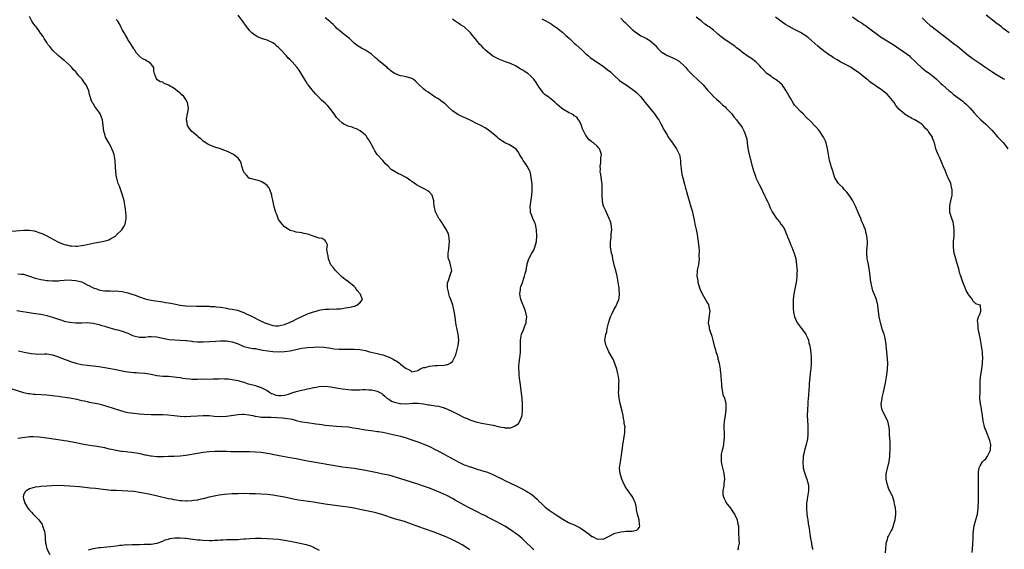
# Model space of a CAD drawing. Units: inches. Extents: x 2601000 to 2604000, y 1521000 to 1524000.
# Drawn here: x 2601350 to 2601689, y 1523027 to 1523210 of the extents above; entities that cross this region are included whole.
import ezdxf

# ---------------------------------------------------------------- set-up
doc = ezdxf.new("R2010")
doc.units = ezdxf.units.IN
doc.header["$MEASUREMENT"] = 0
doc.layers.add('LD26011521_10ft', color=113, linetype='Continuous')

msp = doc.modelspace()

# ---------------------------------------------------------------- linework, layer by layer
at = {"layer": 'LD26011521_10ft'}
for points, elevation in [([(2601347, 1523136.58), (2601350.93, 1523136.93), (2601352.95, 1523136.95), (2601354.7, 1523136.7), (2601355, 1523136.62), (2601357, 1523135.93), (2601357.61, 1523135.61), (2601359, 1523135.01), (2601362.88, 1523132.88), (2601363, 1523132.83), (2601365, 1523131.99), (2601365.85, 1523131.85), (2601367, 1523131.48), (2601367.51, 1523131.51), (2601369, 1523131.35), (2601369.44, 1523131.44), (2601371, 1523131.58), (2601371.76, 1523131.76), (2601373, 1523132), (2601375, 1523132.46), (2601376.82, 1523132.82), (2601378.83, 1523133.17), (2601380.4, 1523133.6), (2601381, 1523133.88), (2601382.81, 1523135), (2601383, 1523135.15), (2601384.89, 1523137), (2601385.74, 1523138.26), (2601386.1, 1523139), (2601386.23, 1523140.23), (2601386.38, 1523141), (2601386.38, 1523141.62), (2601386.28, 1523143), (2601386.15, 1523144.15), (2601386.1, 1523145), (2601385.76, 1523147), (2601385.15, 1523149), (2601385, 1523149.35), (2601384.05, 1523152.05), (2601383.67, 1523153), (2601383.14, 1523154.86), (2601383.09, 1523155.09), (2601382.86, 1523157), (2601382.74, 1523158.74), (2601382.75, 1523159), (2601382.58, 1523160.58), (2601382.58, 1523161), (2601382.22, 1523163), (2601381.91, 1523163.91), (2601381.49, 1523165), (2601381.33, 1523165.33), (2601380.38, 1523167), (2601379.32, 1523169), (2601379, 1523170), (2601378.71, 1523171), (2601378.47, 1523173), (2601378.18, 1523175), (2601377.89, 1523175.89), (2601377.48, 1523177), (2601377, 1523177.77), (2601375.61, 1523179.61), (2601375, 1523180.57), (2601374.81, 1523180.81), (2601374.7, 1523181), (2601374.2, 1523182.2), (2601373.98, 1523183), (2601373.74, 1523183.74), (2601373.53, 1523185), (2601372.63, 1523187), (2601371.89, 1523187.89), (2601371.19, 1523189), (2601371, 1523189.22), (2601370.1, 1523190.1), (2601369, 1523191.51), (2601368.27, 1523192.27), (2601367.68, 1523193), (2601367, 1523193.73), (2601365.27, 1523195.27), (2601365, 1523195.47), (2601364.17, 1523196.17), (2601363, 1523197.06), (2601360.98, 1523199), (2601360.13, 1523200.13), (2601359.41, 1523201), (2601359, 1523201.62), (2601358.15, 1523203), (2601357.73, 1523203.73), (2601357, 1523204.75), (2601356.9, 1523204.9), (2601356.27, 1523205.73), (2601355.33, 1523207), (2601355.2, 1523207.2), (2601355, 1523207.44), (2601354.37, 1523208.37), (2601353.86, 1523209), (2601353, 1523210.57)], 8310), ([(2601348.73, 1523109.27), (2601354.32, 1523108.32), (2601357, 1523107.9), (2601359, 1523107.52), (2601359.43, 1523107.43), (2601361, 1523106.96), (2601363, 1523106.24), (2601364.16, 1523105.84), (2601365, 1523105.59), (2601366.82, 1523105.18), (2601369, 1523104.94), (2601371, 1523104.96), (2601372.98, 1523105.02), (2601375, 1523104.86), (2601376.48, 1523104.48), (2601377, 1523104.39), (2601378.02, 1523104.02), (2601379, 1523103.76), (2601379.56, 1523103.56), (2601382.68, 1523102.68), (2601383.49, 1523102.51), (2601385, 1523102.1), (2601387, 1523101.34), (2601388.61, 1523100.6), (2601389, 1523100.48), (2601391, 1523100), (2601392.06, 1523100.06), (2601393, 1523100.04), (2601394.23, 1523100.23), (2601395, 1523100.29), (2601397, 1523100.14), (2601397.89, 1523099.89), (2601399, 1523099.65), (2601399.51, 1523099.51), (2601401.19, 1523099.19), (2601403.04, 1523099.04), (2601405, 1523098.97), (2601407, 1523098.86), (2601407.18, 1523098.82), (2601409, 1523098.64), (2601409.43, 1523098.57), (2601411, 1523098.45), (2601411.58, 1523098.42), (2601413, 1523098.42), (2601417.31, 1523098.69), (2601419, 1523098.75), (2601421, 1523098.71), (2601423, 1523098.39), (2601423.98, 1523098.02), (2601425, 1523097.67), (2601427, 1523096.84), (2601429, 1523096.35), (2601430.13, 1523096.13), (2601431, 1523096.05), (2601431.82, 1523095.82), (2601433, 1523095.68), (2601433.54, 1523095.54), (2601435.27, 1523095.27), (2601437, 1523095.07), (2601439.03, 1523094.97), (2601441, 1523095.03), (2601443, 1523095.31), (2601443.45, 1523095.45), (2601446.01, 1523096.01), (2601447, 1523096.21), (2601449, 1523096.46), (2601451, 1523096.61), (2601452.66, 1523096.66), (2601454.57, 1523096.57), (2601456.31, 1523096.31), (2601457, 1523096.19), (2601458.03, 1523096.03), (2601459.87, 1523095.87), (2601461.84, 1523095.84), (2601463, 1523095.86), (2601465, 1523095.88), (2601467, 1523095.76), (2601467.65, 1523095.65), (2601469, 1523095.39), (2601469.31, 1523095.32), (2601470.39, 1523095), (2601470.88, 1523094.88), (2601473, 1523094.38), (2601473.85, 1523094.15), (2601475, 1523093.91), (2601476.74, 1523093.26), (2601477.13, 1523093.13), (2601477.35, 1523093), (2601478.47, 1523092.47), (2601479, 1523092.13), (2601479.74, 1523091.74), (2601480.67, 1523091), (2601481, 1523090.76), (2601482.11, 1523089.89), (2601483, 1523089.26), (2601483.59, 1523089), (2601484.53, 1523088.53), (2601485, 1523088.06), (2601487, 1523088.57), (2601487.74, 1523089), (2601488.6, 1523089.4), (2601489, 1523089.5), (2601489.6, 1523089.6), (2601491, 1523089.98), (2601491.91, 1523090.09), (2601493, 1523090.19), (2601493.79, 1523090.21), (2601495, 1523090.32), (2601495.7, 1523090.3), (2601497, 1523090.54), (2601497.41, 1523090.59), (2601498.18, 1523091), (2601499, 1523091.68), (2601499.69, 1523093), (2601500.08, 1523093.92), (2601500.9, 1523097.1), (2601501.11, 1523098.89), (2601501.11, 1523099), (2601500.98, 1523101), (2601500.24, 1523104.24), (2601500.1, 1523105), (2601500.01, 1523105.99), (2601499.75, 1523107.75), (2601499.61, 1523109), (2601499.07, 1523111.07), (2601498.35, 1523113), (2601498, 1523114), (2601497.69, 1523115), (2601497.62, 1523115.62), (2601497.27, 1523117), (2601497.27, 1523118.73), (2601497.32, 1523119), (2601497.56, 1523119.56), (2601498.06, 1523121), (2601498.28, 1523121.72), (2601498.7, 1523123), (2601498.39, 1523124.39), (2601498.33, 1523125), (2601498.05, 1523125.95), (2601497.63, 1523127), (2601497.53, 1523127.53), (2601497.44, 1523129), (2601497.66, 1523130.34), (2601497.81, 1523131.81), (2601497.96, 1523133), (2601497.78, 1523134.22), (2601497.71, 1523135), (2601497.57, 1523135.57), (2601496.87, 1523137), (2601496.64, 1523137.36), (2601495.65, 1523139), (2601495.42, 1523139.42), (2601494.59, 1523140.59), (2601494.27, 1523141), (2601493.2, 1523143), (2601493.15, 1523143.15), (2601493, 1523143.83), (2601492.75, 1523144.75), (2601492.71, 1523145), (2601492.53, 1523147), (2601492.2, 1523148.2), (2601491.93, 1523149), (2601491, 1523150.07), (2601490.49, 1523150.49), (2601489.69, 1523151), (2601489.23, 1523151.23), (2601487.86, 1523151.86), (2601487, 1523152.3), (2601486.57, 1523152.57), (2601483.05, 1523155.05), (2601481, 1523156.11), (2601480.36, 1523156.36), (2601479.2, 1523157), (2601477.85, 1523157.85), (2601476.75, 1523159), (2601475.84, 1523159.84), (2601474.9, 1523160.9), (2601473.03, 1523163.03), (2601472.23, 1523164.23), (2601471.79, 1523165), (2601471, 1523166.48), (2601470.08, 1523168.08), (2601469.47, 1523169), (2601469.29, 1523169.29), (2601469, 1523169.65), (2601467.17, 1523171.17), (2601465.84, 1523171.84), (2601465, 1523172.14), (2601464.39, 1523172.39), (2601463, 1523172.82), (2601462.56, 1523173), (2601461.51, 1523173.51), (2601461, 1523173.8), (2601459.71, 1523175), (2601459.37, 1523175.37), (2601459, 1523175.81), (2601458.19, 1523177), (2601457, 1523178.59), (2601456.65, 1523179), (2601455.87, 1523179.87), (2601455, 1523180.75), (2601453.78, 1523181.78), (2601452.6, 1523183), (2601451.79, 1523183.79), (2601451, 1523184.7), (2601449.15, 1523187), (2601449, 1523187.22), (2601448.33, 1523188.33), (2601446.8, 1523191), (2601446.1, 1523192.1), (2601445.44, 1523193), (2601443.61, 1523195), (2601443.29, 1523195.29), (2601443, 1523195.62), (2601442.29, 1523196.29), (2601441.72, 1523197), (2601439.89, 1523199), (2601439.43, 1523199.43), (2601439, 1523199.89), (2601438.39, 1523200.39), (2601437.75, 1523201), (2601437, 1523201.57), (2601435, 1523202.49), (2601433.05, 1523203.05), (2601431.65, 1523203.65), (2601431, 1523204.04), (2601430.46, 1523204.46), (2601429.8, 1523205), (2601429.38, 1523205.38), (2601429, 1523205.79), (2601428.02, 1523207), (2601427.59, 1523207.59), (2601426.79, 1523208.79), (2601425.05, 1523211.05)], 8290), ([(2601349.28, 1523095.28), (2601351.18, 1523094.82), (2601353, 1523094.45), (2601353.65, 1523094.35), (2601355, 1523094.23), (2601355.81, 1523094.19), (2601358.26, 1523094.26), (2601359, 1523094.23), (2601361, 1523093.89), (2601363, 1523093.22), (2601363.52, 1523093), (2601364.6, 1523092.6), (2601365, 1523092.48), (2601366.07, 1523092.07), (2601367.55, 1523091.55), (2601369, 1523091.07), (2601371, 1523090.62), (2601373, 1523090.37), (2601373.71, 1523090.29), (2601375, 1523090.18), (2601375.95, 1523090.05), (2601377, 1523089.93), (2601379, 1523089.61), (2601381, 1523089.25), (2601382.3, 1523089), (2601385, 1523088.41), (2601386.21, 1523088.21), (2601387, 1523088.06), (2601387.98, 1523087.98), (2601389, 1523087.86), (2601389.82, 1523087.82), (2601391, 1523087.74), (2601393, 1523087.56), (2601395, 1523087.2), (2601397, 1523086.81), (2601399, 1523086.58), (2601399.42, 1523086.58), (2601401, 1523086.51), (2601403, 1523086.38), (2601403.75, 1523086.25), (2601405, 1523086.08), (2601405.92, 1523085.92), (2601407, 1523085.71), (2601408.4, 1523085.6), (2601409, 1523085.52), (2601410.44, 1523085.56), (2601411, 1523085.53), (2601412.41, 1523085.59), (2601413, 1523085.58), (2601416.36, 1523085.64), (2601417, 1523085.68), (2601418.32, 1523085.68), (2601419, 1523085.73), (2601420.35, 1523085.65), (2601421, 1523085.66), (2601421.61, 1523085.61), (2601423, 1523085.44), (2601425, 1523085.03), (2601426.57, 1523084.57), (2601427, 1523084.47), (2601428.09, 1523084.09), (2601431, 1523083.29), (2601431.25, 1523083.25), (2601433, 1523082.69), (2601433.68, 1523082.32), (2601435, 1523081.66), (2601435.88, 1523081), (2601436.58, 1523080.58), (2601437, 1523080.45), (2601438.06, 1523080.06), (2601439, 1523079.86), (2601439.88, 1523079.88), (2601441, 1523079.98), (2601442.4, 1523080.4), (2601444.26, 1523081), (2601444.79, 1523081.21), (2601445, 1523081.26), (2601446.4, 1523081.6), (2601447, 1523081.77), (2601448.05, 1523081.95), (2601449, 1523082.21), (2601449.69, 1523082.31), (2601451, 1523082.67), (2601451.29, 1523082.71), (2601453, 1523083.03), (2601455, 1523083.1), (2601457, 1523082.89), (2601459, 1523082.55), (2601459.53, 1523082.47), (2601461, 1523082.21), (2601463, 1523081.94), (2601464.16, 1523081.84), (2601465, 1523081.81), (2601466.19, 1523081.81), (2601467, 1523081.88), (2601468.09, 1523081.91), (2601469, 1523081.99), (2601470.1, 1523081.9), (2601471, 1523081.86), (2601472.52, 1523081.48), (2601473, 1523081.38), (2601474.55, 1523080.55), (2601475, 1523080.28), (2601475.65, 1523079.65), (2601476.34, 1523079), (2601477, 1523078.59), (2601477.94, 1523077.94), (2601479, 1523077.56), (2601480.83, 1523077.17), (2601481, 1523077.12), (2601483, 1523077.07), (2601485.2, 1523077.2), (2601487, 1523077.2), (2601488.98, 1523076.98), (2601490.7, 1523076.7), (2601491, 1523076.63), (2601492.46, 1523076.46), (2601493, 1523076.34), (2601494.16, 1523076.16), (2601495, 1523075.96), (2601495.74, 1523075.74), (2601497.23, 1523075.23), (2601499, 1523074.41), (2601500.31, 1523073.69), (2601501, 1523073.34), (2601502.59, 1523072.59), (2601503, 1523072.34), (2601503.99, 1523071.99), (2601505, 1523071.51), (2601507, 1523070.87), (2601509, 1523070.4), (2601513, 1523069.62), (2601514.78, 1523069.21), (2601515.89, 1523069), (2601516.81, 1523068.81), (2601517, 1523068.75), (2601519, 1523068.79), (2601520.59, 1523069.41), (2601521, 1523069.7), (2601521.73, 1523070.27), (2601522.22, 1523071), (2601522.98, 1523073), (2601523.17, 1523074.83), (2601523.18, 1523075.18), (2601523.15, 1523077), (2601522.98, 1523079), (2601522.34, 1523084.34), (2601522.15, 1523085.85), (2601522.03, 1523087), (2601521.98, 1523087.98), (2601521.89, 1523089), (2601521.9, 1523090.1), (2601521.95, 1523091), (2601522.13, 1523092.13), (2601522.22, 1523093), (2601522.27, 1523093.73), (2601522.43, 1523095), (2601522.44, 1523096.44), (2601522.39, 1523097.61), (2601522.41, 1523099), (2601522.78, 1523101), (2601523.44, 1523102.56), (2601523.9, 1523103.9), (2601524.35, 1523105), (2601524.45, 1523105.55), (2601524.59, 1523107), (2601524.16, 1523109), (2601523.54, 1523110.46), (2601523.32, 1523111), (2601523.25, 1523111.25), (2601522.54, 1523113), (2601522.42, 1523113.58), (2601522.2, 1523115), (2601522.4, 1523116.4), (2601522.43, 1523117), (2601522.56, 1523117.44), (2601523, 1523118.58), (2601523.87, 1523121), (2601524.07, 1523121.93), (2601524.36, 1523123), (2601524.65, 1523124.65), (2601524.69, 1523125), (2601524.74, 1523125.26), (2601525, 1523126.04), (2601525.29, 1523127), (2601526.38, 1523129), (2601527, 1523130.07), (2601527.3, 1523130.7), (2601527.42, 1523131), (2601527.96, 1523133), (2601528.09, 1523135), (2601528, 1523137), (2601527.58, 1523139), (2601527.42, 1523139.42), (2601526.72, 1523141), (2601526.24, 1523142.24), (2601525.92, 1523143), (2601525.86, 1523143.86), (2601525.73, 1523145), (2601526.39, 1523149), (2601526.46, 1523150.46), (2601526.5, 1523151), (2601526.42, 1523152.42), (2601526.41, 1523153), (2601526.17, 1523155), (2601526.01, 1523156.01), (2601525.73, 1523157), (2601525.53, 1523157.53), (2601524.76, 1523159), (2601524.03, 1523160.03), (2601523.4, 1523161), (2601523, 1523161.68), (2601522.11, 1523163), (2601521.78, 1523163.78), (2601520.9, 1523164.9), (2601519, 1523166.08), (2601518.45, 1523166.45), (2601517, 1523167), (2601515.83, 1523167.84), (2601515, 1523168.38), (2601514.36, 1523169), (2601513, 1523170.19), (2601511.45, 1523171.45), (2601510.21, 1523172.21), (2601509, 1523172.87), (2601507, 1523173.87), (2601505.3, 1523174.69), (2601503.53, 1523175.53), (2601503, 1523175.81), (2601502.17, 1523176.17), (2601500.87, 1523176.86), (2601499, 1523178.11), (2601497.94, 1523179), (2601497.47, 1523179.47), (2601497, 1523179.9), (2601496.44, 1523180.44), (2601495, 1523181.49), (2601494.16, 1523182.16), (2601493, 1523182.81), (2601491.76, 1523183.76), (2601491, 1523184.17), (2601490.53, 1523184.53), (2601489.78, 1523185), (2601489, 1523185.63), (2601487.52, 1523187), (2601487.27, 1523187.27), (2601486.26, 1523188.26), (2601485.37, 1523189), (2601485.14, 1523189.14), (2601485, 1523189.21), (2601483, 1523189.84), (2601481.95, 1523190.05), (2601481, 1523190.2), (2601479, 1523190.98), (2601477.8, 1523191.8), (2601477, 1523192.46), (2601476.71, 1523192.71), (2601476.43, 1523193), (2601473.48, 1523195.48), (2601473, 1523195.93), (2601472.38, 1523196.38), (2601471, 1523197.65), (2601469, 1523198.96), (2601467.64, 1523199.64), (2601467, 1523200), (2601466.4, 1523200.4), (2601465, 1523201.46), (2601463.42, 1523203), (2601462.08, 1523204.08), (2601460.9, 1523205), (2601459, 1523206.61), (2601458.56, 1523207), (2601457.81, 1523207.81), (2601457, 1523208.59), (2601456.8, 1523208.8), (2601456.56, 1523209), (2601455, 1523210.21)], 8280), ([(2601529.83, 1523209.83), (2601531, 1523209.24), (2601533, 1523208.04), (2601533.64, 1523207.64), (2601535, 1523206.66), (2601537, 1523205.07), (2601538.11, 1523204.11), (2601539.33, 1523203), (2601541, 1523201.46), (2601541.55, 1523201), (2601543.7, 1523199), (2601545, 1523197.76), (2601545.86, 1523197), (2601546.49, 1523196.49), (2601547.66, 1523195.66), (2601551, 1523193.44), (2601552.38, 1523192.38), (2601553.48, 1523191.48), (2601555, 1523190.03), (2601556.16, 1523189), (2601556.59, 1523188.59), (2601557.72, 1523187.72), (2601558.85, 1523187), (2601561, 1523185.56), (2601561.72, 1523185), (2601562.41, 1523184.41), (2601563.43, 1523183.43), (2601563.83, 1523183), (2601565.48, 1523181), (2601566.12, 1523180.12), (2601567.02, 1523179.02), (2601568.72, 1523177), (2601569.64, 1523175.64), (2601570.18, 1523175), (2601571, 1523173.41), (2601571.23, 1523173), (2601571.76, 1523171.76), (2601573, 1523169.75), (2601573.42, 1523169), (2601574.07, 1523168.07), (2601574.86, 1523167), (2601575, 1523166.84), (2601576.23, 1523165), (2601577, 1523163.57), (2601577.18, 1523163.18), (2601577.25, 1523163), (2601577.65, 1523161), (2601577.66, 1523159.66), (2601577.74, 1523159), (2601577.89, 1523158.11), (2601577.95, 1523157), (2601578.13, 1523156.13), (2601578.41, 1523155), (2601579, 1523152.83), (2601579.36, 1523151.36), (2601579.69, 1523150.31), (2601580.05, 1523149), (2601580.23, 1523148.23), (2601580.65, 1523147), (2601581.24, 1523145), (2601581.62, 1523143.62), (2601582.02, 1523142.02), (2601582.21, 1523141), (2601582.37, 1523140.37), (2601582.63, 1523139), (2601583, 1523137.16), (2601583.38, 1523135.38), (2601583.55, 1523134.45), (2601583.78, 1523133), (2601583.81, 1523131.81), (2601583.95, 1523131), (2601584.07, 1523129.93), (2601583.94, 1523127.94), (2601584.03, 1523127), (2601583.95, 1523126.05), (2601583.83, 1523125), (2601583.54, 1523123.54), (2601583.41, 1523123), (2601583.37, 1523122.63), (2601583.32, 1523121), (2601583.58, 1523119.58), (2601583.65, 1523119), (2601584.19, 1523117), (2601584.43, 1523116.43), (2601585.06, 1523115), (2601586.53, 1523112.53), (2601587, 1523111.69), (2601587.24, 1523111.24), (2601587.34, 1523111), (2601587.74, 1523109), (2601587.55, 1523107.55), (2601587.45, 1523106.55), (2601587.21, 1523105), (2601587.48, 1523103.48), (2601587.52, 1523103), (2601587.74, 1523102.26), (2601588.41, 1523100.41), (2601588.8, 1523099), (2601589.27, 1523097), (2601589.67, 1523095.67), (2601589.85, 1523095), (2601590.15, 1523094.15), (2601590.48, 1523093), (2601590.57, 1523092.57), (2601590.97, 1523091), (2601591.3, 1523089), (2601591.46, 1523087.46), (2601591.54, 1523087), (2601591.56, 1523086.44), (2601591.74, 1523083.74), (2601591.75, 1523083), (2601592.11, 1523081), (2601592.29, 1523080.29), (2601592.76, 1523079), (2601593, 1523078.14), (2601593.25, 1523077), (2601593.31, 1523075.31), (2601593.33, 1523075), (2601593.05, 1523073), (2601592.7, 1523071), (2601592.6, 1523069.4), (2601592.61, 1523068.61), (2601592.67, 1523067), (2601592.7, 1523065.3), (2601592.68, 1523065), (2601592.61, 1523064.61), (2601592.47, 1523063), (2601592.28, 1523061.72), (2601592.02, 1523061), (2601591.7, 1523059.7), (2601591.64, 1523059), (2601591.7, 1523058.3), (2601591.67, 1523057), (2601591.85, 1523055.85), (2601592.42, 1523053.58), (2601592.55, 1523053), (2601592.85, 1523051), (2601592.58, 1523049.42), (2601592.58, 1523048.58), (2601592.21, 1523047), (2601592.25, 1523045.75), (2601592.42, 1523045), (2601592.62, 1523044.62), (2601593, 1523043.68), (2601593.23, 1523043.23), (2601593.33, 1523043), (2601594.85, 1523041), (2601595.73, 1523039.73), (2601596.27, 1523039), (2601597.2, 1523037), (2601597.47, 1523035.47), (2601597.59, 1523035), (2601597.64, 1523034.36), (2601597.7, 1523033), (2601597.69, 1523031.69), (2601597.76, 1523031), (2601597.74, 1523029.74), (2601597.86, 1523029), (2601597.58, 1523027.58), (2601597.53, 1523027), (2601597.31, 1523026.69)], 8260), ([(2601557, 1523210), (2601557.96, 1523209), (2601558.53, 1523208.53), (2601559, 1523208.05), (2601559.54, 1523207.54), (2601560.03, 1523207), (2601561, 1523206.14), (2601562.43, 1523205), (2601563, 1523204.58), (2601564, 1523204), (2601565, 1523203.44), (2601565.87, 1523203), (2601567, 1523202.3), (2601568.8, 1523200.8), (2601569, 1523200.58), (2601569.71, 1523199.71), (2601570.39, 1523199), (2601571, 1523198.48), (2601572.36, 1523197.64), (2601573, 1523197.2), (2601573.13, 1523197.13), (2601575, 1523196.34), (2601575.91, 1523195.91), (2601577.16, 1523195.16), (2601577.37, 1523195), (2601579, 1523193.44), (2601579.43, 1523193), (2601580.14, 1523192.14), (2601582.11, 1523190.11), (2601583.37, 1523189), (2601585.49, 1523187), (2601587, 1523185.22), (2601588.05, 1523184.05), (2601589, 1523183.04), (2601590.07, 1523182.07), (2601591, 1523181.25), (2601592.16, 1523180.16), (2601593, 1523179.41), (2601593.42, 1523179), (2601595, 1523177.37), (2601595.35, 1523177), (2601596.06, 1523176.06), (2601597.01, 1523175), (2601597.79, 1523173.79), (2601598.44, 1523173), (2601598.65, 1523172.65), (2601599, 1523172.11), (2601599.64, 1523171), (2601599.94, 1523170.06), (2601600.33, 1523169), (2601600.47, 1523168.47), (2601600.69, 1523167), (2601600.91, 1523165.09), (2601601.29, 1523163), (2601602.4, 1523159), (2601602.92, 1523157), (2601603.49, 1523155.49), (2601603.65, 1523155), (2601604.72, 1523152.72), (2601605.66, 1523151), (2601606.08, 1523150.08), (2601606.65, 1523149), (2601606.74, 1523148.74), (2601607.35, 1523147.35), (2601607.55, 1523147), (2601608.08, 1523145.92), (2601608.62, 1523144.62), (2601609.28, 1523143.28), (2601610.76, 1523141), (2601611, 1523140.74), (2601611.77, 1523139.77), (2601612.3, 1523139), (2601613, 1523138.05), (2601613.59, 1523137), (2601614.03, 1523136.03), (2601614.46, 1523135), (2601614.6, 1523134.6), (2601615.25, 1523133), (2601615.73, 1523131.73), (2601616.08, 1523131), (2601616.78, 1523129.22), (2601616.85, 1523129), (2601617.38, 1523127), (2601617.71, 1523125), (2601617.82, 1523123.82), (2601617.86, 1523123), (2601617.82, 1523122.18), (2601617.81, 1523121), (2601617.64, 1523119.64), (2601617.55, 1523119), (2601617, 1523116.11), (2601616.78, 1523115), (2601616.51, 1523113), (2601616.45, 1523111), (2601616.56, 1523109.44), (2601616.6, 1523109), (2601616.65, 1523108.65), (2601616.98, 1523107), (2601617.92, 1523105), (2601618.33, 1523104.33), (2601619.39, 1523103), (2601620.85, 1523101), (2601621, 1523100.73), (2601621.54, 1523099.54), (2601621.75, 1523099), (2601621.95, 1523098.05), (2601622.24, 1523097), (2601622.37, 1523096.37), (2601622.56, 1523094.56), (2601622.67, 1523093), (2601622.69, 1523091), (2601622.55, 1523089), (2601622.48, 1523088.48), (2601622.22, 1523086.22), (2601622.06, 1523084.06), (2601622, 1523083), (2601621.9, 1523082.1), (2601621.8, 1523079.8), (2601621.7, 1523079), (2601621.62, 1523077.62), (2601621.56, 1523077), (2601621.43, 1523075), (2601621.39, 1523073), (2601621.52, 1523069.52), (2601621.56, 1523069), (2601621.52, 1523067.52), (2601621.58, 1523067), (2601621.61, 1523066.39), (2601621.46, 1523065), (2601621.04, 1523063), (2601620.58, 1523061.42), (2601620.43, 1523061), (2601620.29, 1523060.29), (2601620, 1523059), (2601619.91, 1523058.09), (2601619.86, 1523057), (2601620, 1523055), (2601620.35, 1523053.65), (2601620.5, 1523053), (2601620.62, 1523052.62), (2601621, 1523051.64), (2601621.23, 1523051), (2601621.75, 1523049), (2601621.79, 1523047.79), (2601621.8, 1523047), (2601621.6, 1523045.6), (2601621.46, 1523045), (2601621.19, 1523043.19), (2601621.14, 1523043), (2601621.08, 1523041), (2601621.24, 1523039), (2601621.44, 1523037.44), (2601621.52, 1523037), (2601621.7, 1523035.7), (2601621.99, 1523034.01), (2601622.24, 1523032.24), (2601622.54, 1523030.54), (2601622.85, 1523029), (2601623, 1523027.97), (2601623.18, 1523027.18), (2601623.23, 1523027), (2601623.18, 1523026.82)], 8250), ([(2601648.32, 1523025.68), (2601648.42, 1523027), (2601648.59, 1523028.59), (2601648.6, 1523029), (2601648.68, 1523029.32), (2601649, 1523030.28), (2601649.21, 1523031), (2601649.39, 1523031.39), (2601650.2, 1523033), (2601650.51, 1523033.49), (2601651.09, 1523034.91), (2601651.13, 1523035.13), (2601651.65, 1523037), (2601651.87, 1523039), (2601651.88, 1523039.88), (2601651.77, 1523041), (2601651.44, 1523042.56), (2601651.4, 1523043), (2601651.33, 1523043.33), (2601650.84, 1523044.84), (2601649.85, 1523047), (2601649.56, 1523047.56), (2601649.04, 1523049.04), (2601648.58, 1523051), (2601648.62, 1523053), (2601649.58, 1523057), (2601649.81, 1523059), (2601649.89, 1523059.89), (2601649.93, 1523061), (2601649.91, 1523062.09), (2601649.98, 1523063), (2601649.98, 1523063.98), (2601649.76, 1523066.24), (2601649.72, 1523067.72), (2601649.62, 1523069), (2601649.12, 1523071), (2601649, 1523071.23), (2601648.16, 1523073), (2601647.16, 1523075), (2601647, 1523076), (2601646.86, 1523077), (2601647.2, 1523078.8), (2601647.22, 1523079), (2601647.26, 1523079.26), (2601647.7, 1523081), (2601647.93, 1523082.07), (2601648.31, 1523084.31), (2601648.8, 1523087), (2601649.08, 1523089), (2601649.13, 1523091.13), (2601648.77, 1523095), (2601648.63, 1523097), (2601648.54, 1523097.46), (2601648.37, 1523099), (2601648.17, 1523100.17), (2601647.84, 1523101), (2601647.24, 1523102.76), (2601646.74, 1523104.74), (2601646.62, 1523105), (2601646.49, 1523105.51), (2601646.16, 1523107), (2601646.01, 1523108.01), (2601645.79, 1523109.79), (2601645.68, 1523111), (2601645.27, 1523113), (2601644.49, 1523115), (2601644.02, 1523116.02), (2601643.73, 1523117), (2601643.41, 1523118.59), (2601643.29, 1523119), (2601642.83, 1523123), (2601642.35, 1523125.65), (2601642.07, 1523127), (2601641.93, 1523129), (2601641.97, 1523130.03), (2601642.1, 1523132.1), (2601642.13, 1523133), (2601642.06, 1523133.94), (2601641.95, 1523135), (2601641.72, 1523135.72), (2601641.43, 1523137), (2601641, 1523138.08), (2601640.66, 1523139), (2601640.12, 1523140.12), (2601639.83, 1523141), (2601638.97, 1523143), (2601638.36, 1523144.36), (2601638.1, 1523145), (2601637.08, 1523147.08), (2601636.33, 1523148.33), (2601635.83, 1523149), (2601635, 1523150.05), (2601634.1, 1523151), (2601633.6, 1523151.61), (2601632.6, 1523152.6), (2601632.16, 1523153), (2601630.91, 1523155), (2601630.44, 1523156.44), (2601630.29, 1523157), (2601629.93, 1523157.93), (2601629.65, 1523159), (2601629.47, 1523159.47), (2601629.08, 1523161), (2601628.45, 1523164.45), (2601628.37, 1523165), (2601627.84, 1523167), (2601627.62, 1523167.62), (2601627, 1523169.04), (2601625.68, 1523171), (2601625.39, 1523171.39), (2601624.43, 1523172.43), (2601623.86, 1523173), (2601622.46, 1523174.46), (2601621.45, 1523175.45), (2601621, 1523175.87), (2601619.9, 1523177), (2601619, 1523177.86), (2601617.5, 1523179.5), (2601617, 1523180.09), (2601616.62, 1523180.62), (2601615.57, 1523182.43), (2601615, 1523183.37), (2601614.1, 1523185), (2601613, 1523186.62), (2601612.66, 1523187), (2601611.82, 1523187.82), (2601611, 1523188.55), (2601609.5, 1523189.5), (2601609, 1523189.88), (2601607.41, 1523191), (2601607.19, 1523191.19), (2601606.26, 1523192.26), (2601605.51, 1523193), (2601605, 1523193.6), (2601603.58, 1523195), (2601602.13, 1523196.13), (2601601, 1523196.83), (2601599, 1523198.21), (2601598.09, 1523199), (2601597, 1523199.82), (2601596.35, 1523200.35), (2601595.41, 1523201), (2601595, 1523201.26), (2601593, 1523202.58), (2601591.63, 1523203.63), (2601590.55, 1523204.55), (2601590.06, 1523205), (2601589, 1523205.85), (2601587.49, 1523207), (2601587.2, 1523207.2), (2601587, 1523207.36), (2601586.01, 1523208.01), (2601584.86, 1523209), (2601583, 1523210.33)], 8240), ([(2601678.31, 1523025.69), (2601678.42, 1523027), (2601678.5, 1523028.5), (2601678.5, 1523029), (2601678.55, 1523030.55), (2601678.55, 1523031), (2601678.65, 1523032.65), (2601678.66, 1523033), (2601678.7, 1523033.31), (2601678.98, 1523035), (2601679.57, 1523037), (2601679.88, 1523038.12), (2601680.06, 1523039), (2601680.32, 1523041), (2601680.33, 1523041.67), (2601680.4, 1523043), (2601680.45, 1523044.45), (2601680.41, 1523045.59), (2601680.46, 1523047), (2601680.49, 1523048.49), (2601680.49, 1523049.51), (2601680.39, 1523053), (2601680.41, 1523053.59), (2601680.63, 1523055), (2601681, 1523055.67), (2601681.79, 1523057), (2601682.36, 1523057.64), (2601683, 1523058.05), (2601683.6, 1523059), (2601684.17, 1523060.17), (2601684.55, 1523061), (2601684.57, 1523061.43), (2601684.73, 1523063), (2601684.36, 1523064.36), (2601684.16, 1523065), (2601683.35, 1523067), (2601683, 1523068.02), (2601682.65, 1523068.65), (2601682.52, 1523069), (2601682.39, 1523069.62), (2601682, 1523071), (2601681.77, 1523073), (2601681.56, 1523074.44), (2601681.5, 1523075), (2601681.43, 1523075.43), (2601681.12, 1523077), (2601680.95, 1523079), (2601681, 1523081), (2601681.02, 1523085), (2601681.21, 1523087), (2601681.56, 1523089), (2601681.86, 1523091), (2601681.95, 1523093), (2601681.86, 1523094.14), (2601681.81, 1523095), (2601681.5, 1523097), (2601681, 1523099.77), (2601680.78, 1523100.78), (2601680.35, 1523103), (2601680.3, 1523104.3), (2601680.17, 1523105), (2601680.08, 1523105.92), (2601680.44, 1523107), (2601681, 1523108.19), (2601681.3, 1523109), (2601681.08, 1523111), (2601681, 1523111.07), (2601679.54, 1523111.54), (2601679, 1523112.13), (2601678.52, 1523112.52), (2601678.37, 1523113), (2601677, 1523114.71), (2601676.88, 1523115), (2601676.16, 1523116.16), (2601675.87, 1523117), (2601675.04, 1523119), (2601674.31, 1523121), (2601674.03, 1523121.97), (2601673.76, 1523123), (2601673.63, 1523123.63), (2601673, 1523125.73), (2601672.59, 1523127), (2601672.06, 1523129), (2601671.97, 1523130.03), (2601671.84, 1523131), (2601671.83, 1523131.83), (2601671.87, 1523133), (2601672.01, 1523135), (2601672.07, 1523136.07), (2601672.1, 1523137), (2601671.94, 1523138.06), (2601671.86, 1523139), (2601671.67, 1523139.67), (2601671.19, 1523141), (2601670.56, 1523143), (2601670.5, 1523145), (2601670.57, 1523145.43), (2601670.91, 1523147), (2601671.31, 1523149), (2601671.32, 1523150.68), (2601671.3, 1523151), (2601671.23, 1523151.23), (2601670.84, 1523153), (2601670.01, 1523155), (2601669.67, 1523155.67), (2601669, 1523157.31), (2601668.25, 1523159), (2601667.88, 1523159.88), (2601667, 1523162.06), (2601666.55, 1523163), (2601666.09, 1523164.09), (2601665.76, 1523165), (2601665.37, 1523166.63), (2601665.24, 1523167), (2601665.16, 1523167.16), (2601665, 1523167.67), (2601664.6, 1523168.6), (2601664.52, 1523169), (2601663.69, 1523170.31), (2601663.21, 1523171), (2601663.11, 1523171.11), (2601663, 1523171.25), (2601662.08, 1523172.07), (2601661.36, 1523173), (2601661, 1523173.31), (2601659.97, 1523174.03), (2601659, 1523174.67), (2601658.45, 1523175), (2601657.44, 1523175.44), (2601657, 1523175.74), (2601656.12, 1523176.12), (2601654.97, 1523176.97), (2601653, 1523178.66), (2601652.76, 1523179), (2601651.94, 1523179.94), (2601651.3, 1523181), (2601649.64, 1523183), (2601649, 1523183.68), (2601647, 1523185.37), (2601643, 1523188.13), (2601642.5, 1523188.5), (2601641.91, 1523189), (2601641, 1523189.71), (2601639.46, 1523191), (2601639.2, 1523191.2), (2601637, 1523192.73), (2601636.55, 1523193), (2601635, 1523193.88), (2601633, 1523194.88), (2601631.63, 1523195.63), (2601630.38, 1523196.38), (2601629.49, 1523197), (2601629, 1523197.32), (2601627, 1523198.74), (2601625.76, 1523199.76), (2601625, 1523200.41), (2601623, 1523202.25), (2601621.51, 1523203.51), (2601620.32, 1523204.32), (2601619, 1523205.11), (2601617, 1523206.12), (2601615.11, 1523207.11), (2601613.86, 1523207.86), (2601612.69, 1523208.69), (2601612.28, 1523209), (2601610.44, 1523210.44)], 8230), ([(2601637, 1523210.49), (2601639, 1523209), (2601640.28, 1523208.28), (2601641, 1523207.79), (2601641.49, 1523207.49), (2601643, 1523206.36), (2601646.01, 1523204.01), (2601647, 1523203.38), (2601647.22, 1523203.22), (2601651, 1523200.94), (2601652.15, 1523200.15), (2601653, 1523199.6), (2601653.35, 1523199.35), (2601653.9, 1523199), (2601656.58, 1523197), (2601657, 1523196.63), (2601658.66, 1523195), (2601659, 1523194.65), (2601660.89, 1523192.89), (2601662.03, 1523192.03), (2601663.58, 1523191), (2601665, 1523189.84), (2601665.95, 1523189), (2601666.47, 1523188.47), (2601667, 1523187.97), (2601667.48, 1523187.48), (2601668.04, 1523187), (2601670.31, 1523185), (2601670.69, 1523184.69), (2601671, 1523184.47), (2601671.76, 1523183.76), (2601673, 1523182.88), (2601675, 1523181.36), (2601675.45, 1523181), (2601676.27, 1523180.27), (2601677.57, 1523179), (2601679, 1523177.37), (2601680.14, 1523176.14), (2601681.3, 1523175), (2601683, 1523173.49), (2601684.24, 1523172.24), (2601685, 1523171.41), (2601687, 1523169.09), (2601688.03, 1523168.03), (2601689.1, 1523167), (2601690.59, 1523165)], 8220), ([(2601661, 1523210.15), (2601662.6, 1523208.6), (2601663.65, 1523207.65), (2601664.43, 1523207), (2601671, 1523201.97), (2601672.33, 1523201), (2601672.73, 1523200.73), (2601673.86, 1523199.86), (2601674.83, 1523199), (2601677, 1523197.18), (2601677.24, 1523197), (2601678.28, 1523196.28), (2601679, 1523195.75), (2601681, 1523194.35), (2601683, 1523192.99), (2601685.42, 1523191.42), (2601686.65, 1523190.65), (2601689, 1523189.26), (2601689.38, 1523189)], 8210), ([(2601691, 1523204.96), (2601689, 1523206.5), (2601688.39, 1523207), (2601687.58, 1523207.58), (2601686.43, 1523208.43), (2601685.73, 1523209), (2601683.05, 1523211.05)], 8200), ([(2601347, 1523082.14), (2601350.97, 1523080.97), (2601352.61, 1523080.61), (2601353, 1523080.55), (2601354.38, 1523080.38), (2601355, 1523080.32), (2601359, 1523080.1), (2601361.83, 1523079.83), (2601363, 1523079.66), (2601363.6, 1523079.6), (2601367, 1523079.08), (2601369.38, 1523078.62), (2601371, 1523078.22), (2601371.97, 1523078.03), (2601373, 1523077.77), (2601373.63, 1523077.63), (2601375, 1523077.37), (2601376.97, 1523076.97), (2601378.57, 1523076.57), (2601380.1, 1523076.1), (2601381.59, 1523075.59), (2601383, 1523075.16), (2601385.57, 1523074.43), (2601387, 1523074.08), (2601388.1, 1523073.9), (2601389, 1523073.77), (2601391, 1523073.62), (2601392.52, 1523073.48), (2601395, 1523073.3), (2601397, 1523073.34), (2601398.61, 1523073.39), (2601399, 1523073.38), (2601400.73, 1523073.27), (2601402.96, 1523072.96), (2601405, 1523072.72), (2601406.66, 1523072.66), (2601407, 1523072.65), (2601408.72, 1523072.72), (2601411, 1523072.9), (2601413, 1523073), (2601415, 1523072.97), (2601416.78, 1523072.78), (2601419, 1523072.61), (2601421, 1523072.72), (2601425, 1523073.39), (2601426.52, 1523073.48), (2601427, 1523073.47), (2601428.72, 1523073.28), (2601430.04, 1523073), (2601430.81, 1523072.81), (2601431, 1523072.79), (2601432.54, 1523072.54), (2601433, 1523072.48), (2601434.43, 1523072.43), (2601435, 1523072.4), (2601436.4, 1523072.4), (2601438.35, 1523072.35), (2601440.23, 1523072.23), (2601442.01, 1523072.01), (2601443, 1523071.8), (2601443.68, 1523071.68), (2601445, 1523071.33), (2601447, 1523070.87), (2601449, 1523070.53), (2601451.88, 1523070.12), (2601453, 1523069.98), (2601453.89, 1523069.89), (2601455, 1523069.71), (2601456.48, 1523069.52), (2601459, 1523069.31), (2601460.79, 1523069.22), (2601463, 1523069.04), (2601464.8, 1523068.8), (2601466.51, 1523068.51), (2601467, 1523068.41), (2601468.22, 1523068.22), (2601469, 1523068.07), (2601471.69, 1523067.69), (2601473, 1523067.53), (2601473.45, 1523067.45), (2601475, 1523067.23), (2601477, 1523066.83), (2601479, 1523066.37), (2601481, 1523065.86), (2601483, 1523065.3), (2601485, 1523064.66), (2601487, 1523063.92), (2601489.09, 1523063.09), (2601491, 1523062.26), (2601493.19, 1523061.19), (2601493.54, 1523061), (2601495.83, 1523059.83), (2601500.97, 1523056.97), (2601502.33, 1523056.33), (2601503, 1523056.03), (2601503.76, 1523055.76), (2601505, 1523055.3), (2601505.24, 1523055.24), (2601507.46, 1523054.54), (2601509, 1523054.08), (2601509.8, 1523053.8), (2601511, 1523053.4), (2601512.05, 1523053), (2601512.72, 1523052.72), (2601514.08, 1523052.08), (2601516.22, 1523051), (2601517, 1523050.59), (2601519, 1523049.62), (2601521, 1523048.7), (2601523, 1523047.7), (2601524.27, 1523047), (2601525, 1523046.56), (2601525.95, 1523045.95), (2601527, 1523045.21), (2601527.28, 1523045), (2601528.19, 1523044.19), (2601529.16, 1523043.16), (2601529.29, 1523043), (2601531, 1523041.38), (2601531.43, 1523041), (2601532.36, 1523040.36), (2601534.77, 1523038.77), (2601537, 1523037.22), (2601539, 1523036.06), (2601539.78, 1523035.78), (2601541, 1523035.25), (2601541.19, 1523035.19), (2601541.59, 1523035), (2601543, 1523034.26), (2601544.9, 1523033), (2601545, 1523032.91), (2601546.11, 1523032.11), (2601547, 1523031.31), (2601547.23, 1523031.23), (2601549, 1523030.3), (2601550.42, 1523030.42), (2601551, 1523030.39), (2601551.45, 1523030.55), (2601553, 1523031.43), (2601555, 1523032.43), (2601557, 1523032.93), (2601558.1, 1523033), (2601558.93, 1523033.07), (2601559, 1523033.09), (2601560.92, 1523033.08), (2601562.54, 1523033.46), (2601563, 1523033.9), (2601563.48, 1523034.52), (2601563.57, 1523035), (2601563.46, 1523035.46), (2601563.35, 1523037), (2601562.81, 1523039), (2601562.48, 1523040.48), (2601562.43, 1523041), (2601562.31, 1523041.69), (2601562.02, 1523043), (2601561.67, 1523043.67), (2601561.09, 1523045), (2601559.6, 1523047), (2601559.32, 1523047.32), (2601559, 1523047.8), (2601558.5, 1523048.5), (2601557.71, 1523050.29), (2601557.37, 1523051), (2601556.79, 1523053), (2601556.64, 1523055), (2601556.91, 1523057), (2601557.31, 1523059.31), (2601557.52, 1523061), (2601557.64, 1523061.64), (2601557.78, 1523063), (2601558.01, 1523064.01), (2601558.13, 1523065), (2601558.25, 1523065.75), (2601558.47, 1523067), (2601558.44, 1523068.44), (2601558.53, 1523069), (2601558.24, 1523070.24), (2601558.25, 1523071), (2601557.97, 1523071.97), (2601557.83, 1523073), (2601557.51, 1523074.49), (2601556.85, 1523077.15), (2601556.45, 1523079), (2601556.3, 1523081), (2601556.37, 1523081.63), (2601556.41, 1523083), (2601556.38, 1523084.38), (2601556.44, 1523085), (2601556.39, 1523085.61), (2601556.17, 1523087), (2601555.94, 1523087.94), (2601555.65, 1523089), (2601555, 1523090.94), (2601554.45, 1523092.45), (2601554.1, 1523093), (2601552.96, 1523095), (2601552.31, 1523096.31), (2601551.96, 1523097), (2601551.57, 1523099), (2601551.61, 1523099.61), (2601551.83, 1523101), (2601552.18, 1523101.82), (2601552.37, 1523103), (2601552.8, 1523104.8), (2601553.36, 1523106.64), (2601553.48, 1523107), (2601553.96, 1523107.96), (2601554.61, 1523109.39), (2601555, 1523109.97), (2601555.38, 1523110.62), (2601555.57, 1523111), (2601555.94, 1523111.94), (2601556.38, 1523113), (2601556.48, 1523113.52), (2601556.64, 1523115), (2601556.46, 1523116.46), (2601556.46, 1523117), (2601556.37, 1523117.63), (2601555.75, 1523121), (2601555.3, 1523123), (2601554.8, 1523124.8), (2601554.76, 1523125), (2601554.27, 1523127), (2601554.12, 1523128.12), (2601553.86, 1523129), (2601553.56, 1523130.44), (2601553.53, 1523131), (2601553.52, 1523131.52), (2601553.48, 1523133), (2601553.72, 1523134.28), (2601553.75, 1523135), (2601553.74, 1523135.74), (2601553.93, 1523137), (2601553.84, 1523138.17), (2601553.71, 1523139), (2601553.56, 1523139.56), (2601553.01, 1523141), (2601552.1, 1523143), (2601551.78, 1523143.78), (2601551.15, 1523145), (2601551, 1523145.55), (2601550.7, 1523147), (2601550.62, 1523149), (2601550.66, 1523151), (2601550.63, 1523152.63), (2601550.6, 1523153), (2601550.5, 1523153.5), (2601550.17, 1523156.17), (2601549.94, 1523157), (2601550, 1523158), (2601549.87, 1523159), (2601550.13, 1523160.13), (2601550.18, 1523161), (2601550.15, 1523161.85), (2601550.38, 1523163), (2601550.06, 1523164.06), (2601549.71, 1523165), (2601549.33, 1523165.33), (2601549, 1523165.78), (2601547.57, 1523167), (2601547.19, 1523167.19), (2601547, 1523167.38), (2601546.13, 1523168.13), (2601545.46, 1523169), (2601545, 1523169.57), (2601544.26, 1523171), (2601543.88, 1523171.88), (2601543.46, 1523173), (2601542.69, 1523174.69), (2601542.42, 1523175), (2601541.86, 1523175.86), (2601541, 1523176.38), (2601540.68, 1523176.68), (2601540.02, 1523177), (2601539, 1523177.54), (2601537, 1523178.68), (2601536.57, 1523179), (2601535.72, 1523179.72), (2601535, 1523180.37), (2601534.38, 1523181), (2601533.62, 1523181.62), (2601533, 1523182.05), (2601531.83, 1523183), (2601531.34, 1523183.34), (2601531, 1523183.62), (2601530.28, 1523184.28), (2601529.77, 1523185), (2601529, 1523185.99), (2601527.84, 1523187.84), (2601527.07, 1523189), (2601526.04, 1523190.04), (2601525, 1523190.93), (2601523.71, 1523191.71), (2601523, 1523192.21), (2601522.46, 1523192.46), (2601521, 1523193.44), (2601519, 1523194.4), (2601517.26, 1523195), (2601515, 1523195.88), (2601514.23, 1523196.23), (2601512.95, 1523196.95), (2601511, 1523198.48), (2601510.41, 1523199), (2601509.7, 1523199.7), (2601509, 1523200.44), (2601508.71, 1523200.71), (2601508.45, 1523201), (2601506.81, 1523203), (2601505.97, 1523203.97), (2601505.17, 1523205), (2601505, 1523205.18), (2601503.02, 1523207), (2601501.78, 1523207.78), (2601501, 1523208.31), (2601500.55, 1523208.55), (2601499.93, 1523209), (2601499, 1523209.64)], 8270), ([(2601349, 1523121.89), (2601350.27, 1523121.73), (2601351, 1523121.69), (2601353, 1523121), (2601355, 1523120.37), (2601357, 1523119.92), (2601357.78, 1523119.78), (2601359, 1523119.61), (2601359.54, 1523119.55), (2601361, 1523119.46), (2601361.46, 1523119.46), (2601363, 1523119.5), (2601363.56, 1523119.56), (2601365, 1523119.67), (2601367, 1523119.79), (2601367.7, 1523119.7), (2601369, 1523119.61), (2601369.47, 1523119.47), (2601371.05, 1523119.05), (2601373, 1523118.08), (2601373.76, 1523117.76), (2601375, 1523117.02), (2601376.52, 1523116.52), (2601377, 1523116.32), (2601378.16, 1523116.16), (2601379, 1523116.02), (2601379.97, 1523115.97), (2601381, 1523115.99), (2601381.92, 1523115.92), (2601383, 1523115.96), (2601383.83, 1523115.83), (2601385, 1523115.74), (2601387, 1523115.31), (2601388.06, 1523115), (2601389.49, 1523114.51), (2601391, 1523113.95), (2601393, 1523113.25), (2601393.85, 1523113), (2601395, 1523112.72), (2601396.49, 1523112.49), (2601398.26, 1523112.26), (2601399, 1523112.21), (2601400.02, 1523112.02), (2601401, 1523111.9), (2601403, 1523111.46), (2601403.41, 1523111.41), (2601405, 1523111.05), (2601406.84, 1523110.84), (2601407, 1523110.81), (2601410.69, 1523110.69), (2601411.3, 1523110.7), (2601413, 1523110.65), (2601414.66, 1523110.66), (2601415, 1523110.65), (2601415.38, 1523110.62), (2601417, 1523110.59), (2601417.49, 1523110.51), (2601419, 1523110.35), (2601419.8, 1523110.2), (2601421, 1523110.01), (2601421.84, 1523109.84), (2601423, 1523109.65), (2601424.72, 1523109.28), (2601425, 1523109.2), (2601426.62, 1523108.62), (2601427, 1523108.51), (2601427.98, 1523107.98), (2601429, 1523107.55), (2601429.35, 1523107.35), (2601433, 1523105.55), (2601434.77, 1523104.77), (2601435, 1523104.68), (2601436.26, 1523104.26), (2601437, 1523104.05), (2601437.97, 1523103.97), (2601439, 1523103.92), (2601441, 1523104.33), (2601443, 1523105.14), (2601444.24, 1523105.76), (2601445, 1523106.17), (2601445.56, 1523106.44), (2601447, 1523107.18), (2601449, 1523108.05), (2601451, 1523108.76), (2601451.9, 1523109), (2601453, 1523109.34), (2601453.44, 1523109.44), (2601455, 1523109.68), (2601456.34, 1523109.66), (2601457, 1523109.76), (2601458.32, 1523109.68), (2601459, 1523109.73), (2601460.2, 1523109.8), (2601461, 1523109.89), (2601462.11, 1523110.11), (2601463.65, 1523110.35), (2601465, 1523110.7), (2601465.25, 1523110.75), (2601465.97, 1523111), (2601467, 1523111.84), (2601467.88, 1523113), (2601467.25, 1523114.76), (2601467.12, 1523115), (2601466.13, 1523116.13), (2601465.51, 1523117), (2601465, 1523117.53), (2601463.08, 1523119.08), (2601461.93, 1523119.93), (2601460.82, 1523120.82), (2601458.57, 1523123), (2601457.91, 1523123.91), (2601457.05, 1523125), (2601456.21, 1523127), (2601456.09, 1523128.09), (2601455.85, 1523129), (2601455.64, 1523130.36), (2601455.7, 1523131), (2601455.82, 1523131.82), (2601455.32, 1523133), (2601455, 1523133.32), (2601454.05, 1523134.05), (2601453, 1523134.2), (2601451.23, 1523134.77), (2601450.63, 1523135), (2601449.37, 1523135.37), (2601449, 1523135.53), (2601447.76, 1523135.76), (2601447, 1523136.04), (2601446.12, 1523136.12), (2601445, 1523136.28), (2601444.47, 1523136.47), (2601443, 1523136.79), (2601442.88, 1523136.88), (2601442.65, 1523137), (2601441, 1523138.1), (2601440.18, 1523139), (2601439, 1523140.62), (2601438.79, 1523141), (2601438.32, 1523142.32), (2601437.99, 1523143), (2601437.84, 1523143.84), (2601437.42, 1523145), (2601437, 1523147.25), (2601436.7, 1523148.7), (2601436.66, 1523149), (2601435.94, 1523151), (2601435.6, 1523151.6), (2601435, 1523152.32), (2601434.63, 1523152.63), (2601434.11, 1523153), (2601433, 1523153.69), (2601431.97, 1523154.03), (2601431, 1523154.25), (2601429.29, 1523154.71), (2601429, 1523154.76), (2601428.67, 1523155), (2601427.91, 1523155.91), (2601427, 1523156.88), (2601426.94, 1523157), (2601426.89, 1523157.11), (2601426.35, 1523159), (2601426.1, 1523160.1), (2601425.66, 1523161), (2601425, 1523161.72), (2601423.47, 1523163), (2601423, 1523163.22), (2601421.82, 1523163.82), (2601421, 1523164.15), (2601420.44, 1523164.44), (2601418.95, 1523164.95), (2601417, 1523165.57), (2601415, 1523166.34), (2601414.58, 1523166.58), (2601413, 1523167.58), (2601412.27, 1523168.27), (2601411.39, 1523169), (2601411, 1523169.3), (2601410.14, 1523170.14), (2601409.08, 1523171), (2601408.11, 1523172.11), (2601407.52, 1523173), (2601407.32, 1523174.68), (2601407.22, 1523175), (2601407.22, 1523175.22), (2601407.59, 1523177), (2601407.82, 1523178.18), (2601407.85, 1523179), (2601407.55, 1523181), (2601407, 1523181.99), (2601406.27, 1523183), (2601405.65, 1523183.65), (2601405, 1523184.27), (2601404.56, 1523184.56), (2601403, 1523185.83), (2601401, 1523186.94), (2601400.81, 1523187), (2601399.52, 1523187.52), (2601399, 1523187.95), (2601398.08, 1523188.08), (2601397, 1523188.92), (2601396.94, 1523188.94), (2601396.85, 1523189), (2601396.86, 1523189.14), (2601396.2, 1523191), (2601395.91, 1523191.91), (2601395.9, 1523193), (2601395, 1523194.22), (2601394.13, 1523195), (2601393.36, 1523195.36), (2601393, 1523195.63), (2601392.04, 1523196.04), (2601391, 1523196.93), (2601390.01, 1523198.01), (2601389.35, 1523199), (2601389.19, 1523199.19), (2601389, 1523199.48), (2601388.13, 1523201), (2601387, 1523202.69), (2601386.85, 1523203), (2601386.16, 1523204.16), (2601385.72, 1523205), (2601385, 1523206.14), (2601384.6, 1523207), (2601384.05, 1523208.05), (2601383.48, 1523209), (2601383, 1523209.59)], 8300), ([(2601527, 1523026.66), (2601526.69, 1523027), (2601525.84, 1523027.85), (2601524.64, 1523029), (2601523, 1523030.52), (2601521.67, 1523031.67), (2601521, 1523032.15), (2601520.52, 1523032.52), (2601519.82, 1523033), (2601519, 1523033.54), (2601517, 1523034.78), (2601515.59, 1523035.59), (2601514.3, 1523036.3), (2601511, 1523037.99), (2601510.34, 1523038.34), (2601509.04, 1523039), (2601507.71, 1523039.71), (2601507, 1523040.05), (2601506.38, 1523040.38), (2601505, 1523041.03), (2601503, 1523042.06), (2601499.85, 1523043.85), (2601499, 1523044.37), (2601497, 1523045.41), (2601495, 1523046.28), (2601493, 1523047.1), (2601491, 1523047.88), (2601489, 1523048.63), (2601487, 1523049.33), (2601483, 1523050.58), (2601479.67, 1523051.67), (2601478.12, 1523052.12), (2601477, 1523052.4), (2601475, 1523052.82), (2601473, 1523053.21), (2601469, 1523054.02), (2601467, 1523054.4), (2601465, 1523054.69), (2601463, 1523054.94), (2601461, 1523055.23), (2601457, 1523055.91), (2601451, 1523056.85), (2601449, 1523057.2), (2601445, 1523058.05), (2601443, 1523058.45), (2601439.14, 1523059.14), (2601437.48, 1523059.48), (2601435.79, 1523059.79), (2601435, 1523059.91), (2601433, 1523060.18), (2601431, 1523060.4), (2601429, 1523060.5), (2601426.5, 1523060.5), (2601425, 1523060.48), (2601422.51, 1523060.51), (2601421, 1523060.55), (2601419, 1523060.58), (2601417, 1523060.54), (2601415, 1523060.42), (2601413, 1523060.24), (2601411, 1523059.94), (2601407, 1523059.16), (2601405.04, 1523058.96), (2601403, 1523058.9), (2601401, 1523058.81), (2601399.28, 1523058.72), (2601399, 1523058.69), (2601397.27, 1523058.73), (2601397, 1523058.71), (2601395, 1523058.96), (2601394.76, 1523059), (2601393.3, 1523059.3), (2601393, 1523059.37), (2601391.67, 1523059.67), (2601390, 1523060), (2601389, 1523060.13), (2601388.25, 1523060.25), (2601387, 1523060.35), (2601386.44, 1523060.44), (2601385, 1523060.56), (2601384.63, 1523060.63), (2601383, 1523060.88), (2601381.29, 1523061.29), (2601380.56, 1523061.44), (2601379, 1523061.81), (2601377, 1523062.16), (2601375.61, 1523062.39), (2601374.52, 1523062.52), (2601371.79, 1523063), (2601369, 1523063.56), (2601366.1, 1523064.1), (2601365, 1523064.27), (2601364.39, 1523064.39), (2601359, 1523065.22), (2601356.47, 1523065.53), (2601354.35, 1523065.65), (2601353, 1523065.59), (2601352.45, 1523065.56), (2601350.69, 1523065.31), (2601348.99, 1523065.01)], 8260), ([(2601505, 1523026.62), (2601503.57, 1523027.57), (2601502.34, 1523028.34), (2601501, 1523029.1), (2601499, 1523030.11), (2601497, 1523031.04), (2601495, 1523031.86), (2601493, 1523032.59), (2601489, 1523033.97), (2601483.89, 1523035.89), (2601482.39, 1523036.39), (2601480.29, 1523037), (2601479, 1523037.41), (2601475, 1523038.74), (2601473, 1523039.3), (2601471.62, 1523039.62), (2601467, 1523040.61), (2601465, 1523041.01), (2601463, 1523041.35), (2601461, 1523041.64), (2601455, 1523042.4), (2601453, 1523042.71), (2601451, 1523043.05), (2601445.82, 1523043.82), (2601444.12, 1523044.12), (2601442.46, 1523044.46), (2601441, 1523044.78), (2601439, 1523045.18), (2601437, 1523045.5), (2601435, 1523045.74), (2601433, 1523045.9), (2601431, 1523045.98), (2601429, 1523046.02), (2601427, 1523046.04), (2601425, 1523046.02), (2601423, 1523045.94), (2601420.28, 1523045.72), (2601418.51, 1523045.49), (2601416.81, 1523045.19), (2601415, 1523044.78), (2601413, 1523044.29), (2601412.11, 1523044.11), (2601411, 1523043.85), (2601409.67, 1523043.67), (2601409, 1523043.54), (2601407.48, 1523043.48), (2601407, 1523043.44), (2601405.57, 1523043.57), (2601405, 1523043.59), (2601403.8, 1523043.8), (2601403, 1523043.9), (2601402.1, 1523044.1), (2601401, 1523044.3), (2601397.21, 1523045.21), (2601394.18, 1523045.82), (2601391.71, 1523046.29), (2601389, 1523046.74), (2601387, 1523046.95), (2601385, 1523047.04), (2601383.09, 1523047.09), (2601381.18, 1523047.18), (2601379.34, 1523047.34), (2601375.78, 1523047.78), (2601373.99, 1523047.99), (2601370.34, 1523048.34), (2601367, 1523048.62), (2601365, 1523048.77), (2601363, 1523048.85), (2601360.76, 1523048.76), (2601359, 1523048.61), (2601357, 1523048.48), (2601356.39, 1523048.39), (2601355, 1523048.27), (2601353.89, 1523047.89), (2601353, 1523047.69), (2601351.85, 1523047), (2601351.43, 1523046.57), (2601351, 1523045.47), (2601350.85, 1523045), (2601350.9, 1523044.9), (2601351, 1523044.3), (2601351.27, 1523043.27), (2601351.28, 1523043), (2601351.64, 1523042.36), (2601352.48, 1523041), (2601353, 1523040.35), (2601353.71, 1523039.71), (2601354.31, 1523039), (2601355, 1523038.3), (2601356.24, 1523037), (2601356.59, 1523036.59), (2601357.4, 1523035.4), (2601357.57, 1523035), (2601357.78, 1523034.22), (2601358.2, 1523033), (2601358.32, 1523032.32), (2601358.43, 1523031), (2601358.49, 1523030.49), (2601358.57, 1523029), (2601358.66, 1523028.66), (2601358.99, 1523027), (2601360.07, 1523025)], 8250), ([(2601373.39, 1523026.61), (2601375, 1523027.12), (2601375.12, 1523027.12), (2601377, 1523027.49), (2601377.51, 1523027.51), (2601379.74, 1523027.74), (2601381, 1523027.82), (2601381.97, 1523027.97), (2601383, 1523028.04), (2601384.25, 1523028.25), (2601385, 1523028.3), (2601386.45, 1523028.45), (2601387, 1523028.44), (2601388.51, 1523028.51), (2601389, 1523028.49), (2601390.54, 1523028.54), (2601391, 1523028.54), (2601392.59, 1523028.59), (2601393, 1523028.59), (2601394.63, 1523028.64), (2601395, 1523028.61), (2601397, 1523028.95), (2601397.08, 1523029), (2601399, 1523029.66), (2601399.88, 1523030.12), (2601401, 1523030.37), (2601401.46, 1523030.54), (2601403.21, 1523030.79), (2601405, 1523030.85), (2601406.7, 1523030.7), (2601407, 1523030.69), (2601411, 1523030.15), (2601411.94, 1523030.06), (2601413, 1523029.96), (2601415, 1523029.9), (2601416.07, 1523029.93), (2601417, 1523029.99), (2601417.98, 1523030.02), (2601419, 1523030.15), (2601419.86, 1523030.14), (2601421, 1523030.24), (2601422.27, 1523030.27), (2601423, 1523030.24), (2601425, 1523030.27), (2601425.67, 1523030.33), (2601427, 1523030.42), (2601427.53, 1523030.47), (2601429, 1523030.59), (2601431, 1523030.68), (2601433, 1523030.68), (2601435, 1523030.61), (2601437, 1523030.49), (2601439, 1523030.3), (2601441, 1523030.02), (2601443, 1523029.68), (2601445.25, 1523029.25), (2601446.9, 1523028.9), (2601448.49, 1523028.49), (2601450, 1523028), (2601451, 1523027.54), (2601451.39, 1523027.39), (2601452.11, 1523027), (2601453, 1523026.54)], 8240)]:
    msp.add_lwpolyline(points, dxfattribs=dict(at, elevation=elevation))

doc.saveas('drawing.dxf')
